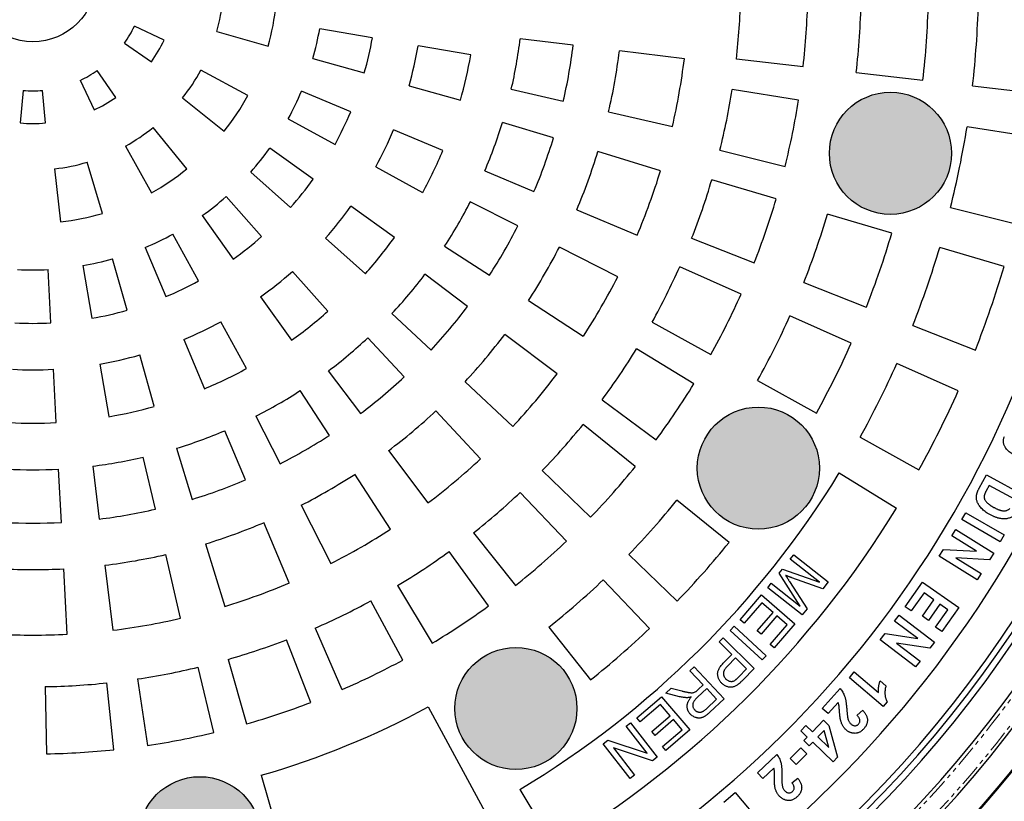
# Model space of a CAD drawing. Units: millimetres. Extents: x 38 to 2635, y 13 to 1881.
# Drawn here: x 2075 to 2361, y 204 to 431 of the extents above; entities that cross this region are included whole.
import ezdxf

# ---------------------------------------------------------------- set-up
doc = ezdxf.new("R2010")
doc.units = ezdxf.units.MM
doc.linetypes.add('PHANTOM', pattern=[12.7, 6.35, -1.27, 1.27, -1.27, 1.27, -1.27])
doc.layers.get('0').update_dxf_attribs({"lineweight": 15})

msp = doc.modelspace()

# ---------------------------------------------------------------- hatches: boundary and pattern name
h = msp.add_hatch(color=251)
h.dxf.hatch_style = 1
h.paths.add_polyline_path([(2048.14, 692.29, 1), (2012.69, 692.29, 1)])
h.paths.add_polyline_path([(1956.42, 654.76, 1), (1920.97, 654.76, 1)])
h.paths.add_polyline_path([(1886.03, 584.99, 1), (1850.58, 584.99, 1)])
h.paths.add_polyline_path([(1847.71, 493.59, 1), (1812.26, 493.59, 1)])
h.paths.add_polyline_path([(2145.08, 193.62, 1), (2109.63, 193.62, 1)])
h.paths.add_polyline_path([(1847.28, 394.49, 1), (1811.83, 394.49, 1)])
h.paths.add_polyline_path([(2236.8, 231.15, 1), (2201.35, 231.15, 1)])
h.paths.add_polyline_path([(1884.8, 302.76, 1), (1849.35, 302.76, 1)])
h.paths.add_polyline_path([(1954.58, 232.38, 1), (1919.13, 232.38, 1)])
h.paths.add_polyline_path([(2307.19, 300.92, 1), (2271.74, 300.92, 1)])
h.paths.add_polyline_path([(2045.97, 194.05, 1), (2010.52, 194.05, 1)])
h.paths.add_polyline_path([(2345.51, 392.31, 1), (2310.06, 392.31, 1)])
h.paths.add_polyline_path([(2345.94, 491.42, 1), (2310.49, 491.42, 1)])
h.paths.add_polyline_path([(2147.25, 691.85, 1), (2111.8, 691.85, 1)])
h.paths.add_polyline_path([(2308.42, 583.14, 1), (2272.97, 583.14, 1)])
h.paths.add_polyline_path([(2238.65, 653.53, 1), (2203.2, 653.53, 1)])

# ---------------------------------------------------------------- linework, layer by layer
at = {"color": 7, "linetype": 'Continuous', "lineweight": 25}
for p, q in [((2116.95, 425.2), (2108.34, 429.22)), ((2132.24, 427.65), (2147.13, 423.38)), ((2177.41, 425.83), (2162.14, 428.49)), ((2105.51, 424.31), (2113.29, 418.86)), ((2205.98, 420.87), (2190.71, 423.52)), ((2235.71, 423.7), (2220.32, 425.59)), ((2267.97, 419.74), (2249.11, 422.05)), ((2160.17, 419.86), (2175.08, 415.63)), ((2283.06, 419.69), (2302.44, 417.48)), ((2102.98, 408.55), (2097.53, 416.33)), ((2141.28, 409.07), (2127.66, 416.47)), ((2317.84, 415.73), (2337.21, 413.52)), ((2092.62, 413.5), (2096.64, 404.89)), ((2188.07, 411.94), (2202.98, 407.7)), ((2351.62, 411.88), (2371, 409.67)), ((2076.05, 410.58), (2075.22, 401.11)), ((2082.55, 401.11), (2081.72, 410.58)), ((2171.13, 404.34), (2156.83, 410.32)), ((2217.73, 410.9), (2232.84, 407.41)), ((2301.12, 407.75), (2281.86, 410.81)), ((2122.32, 408.4), (2134.45, 398.75)), ((2245.99, 404.37), (2264.5, 400.1)), ((2152.99, 402.36), (2166.59, 394.91)), ((2229.98, 396.76), (2215.16, 401.29)), ((2123.57, 387.78), (2113.81, 399.82)), ((2197.88, 393.14), (2183.58, 399.13)), ((2369.27, 396.96), (2350.01, 400.01)), ((2105.79, 394.41), (2113.31, 380.85)), ((2160.22, 384.78), (2147.62, 393.8)), ((2261.06, 387.26), (2242.89, 392.81)), ((2278.28, 393.24), (2297.2, 388.52)), ((2099.05, 374.88), (2094.65, 389.74)), ((2085.17, 387.81), (2086.92, 372.41)), ((2142.1, 386.88), (2153.7, 376.6)), ((2178.43, 388.42), (2192.02, 380.98)), ((2210.06, 387.27), (2224.33, 381.22)), ((2294.62, 379.05), (2275.92, 384.59)), ((2145.24, 368.14), (2134.96, 379.74)), ((2219.66, 371.22), (2205.85, 378.26)), ((2183.81, 367.91), (2171.21, 376.93)), ((2236.75, 375.94), (2254.24, 368.52)), ((2328.18, 369.11), (2309.48, 374.65)), ((2345.23, 376.55), (2364.15, 371.83)), ((2128.04, 374.22), (2137.06, 361.61)), ((2126.93, 355.25), (2119.48, 368.84)), ((2163.8, 367.64), (2175.39, 357.35)), ((2270.09, 367.64), (2288.23, 360.49)), ((2111.51, 365.01), (2117.5, 350.71)), ((2198.4, 365.34), (2211.4, 356.9)), ((2248.62, 356.47), (2231.69, 365.09)), ((2360.78, 359.45), (2342.08, 364.99)), ((2106.21, 346.76), (2101.97, 361.67)), ((2084.12, 343.09), (2083.31, 358.57)), ((2093.35, 359.7), (2096, 344.43)), ((2164.48, 346.44), (2154.2, 358.04)), ((2284.43, 351.44), (2266.62, 359.37)), ((2205.07, 347.87), (2192.69, 357.19)), ((2302.65, 354.81), (2320.79, 347.66)), ((2144.91, 350.63), (2153.93, 338.03)), ((2222.72, 349.55), (2238.65, 339.2)), ((2140.86, 329.82), (2133.42, 343.41)), ((2183.1, 345.77), (2194.44, 335.2)), ((2258.62, 343.32), (2275.67, 333.87)), ((2316.41, 337.2), (2298.59, 345.13)), ((2334.28, 342.35), (2352.43, 335.2)), ((2122.71, 338.26), (2128.7, 323.96)), ((2186.64, 327.4), (2176.07, 338.73)), ((2231.03, 328.31), (2215.85, 339.74)), ((2270.73, 325.39), (2254.1, 335.58)), ((2114.13, 318.86), (2109.9, 333.77)), ((2085.64, 314.13), (2084.83, 329.61)), ((2098.32, 331.13), (2100.97, 315.86)), ((2164.64, 329.15), (2173.97, 316.77)), ((2347.47, 323.37), (2329.65, 331.3)), ((2204.31, 325.99), (2218.21, 313.03)), ((2289.23, 326.36), (2306.29, 316.9)), ((2164.94, 310.44), (2156.5, 323.44)), ((2244.08, 320.72), (2259.75, 309.12)), ((2208.81, 303.63), (2195.85, 317.53)), ((2143.58, 315.98), (2150.62, 302.17)), ((2140.62, 297.51), (2134.56, 311.78)), ((2253.74, 301.36), (2238.59, 313.63)), ((2318.97, 309.87), (2336.02, 300.42)), ((2120.55, 306.68), (2125.08, 291.86)), ((2182.1, 305.99), (2193.53, 290.81)), ((2114.43, 289), (2110.94, 304.1)), ((2087.15, 285.17), (2086.34, 300.65)), ((2096.25, 301.51), (2098.14, 286.13)), ((2226.71, 300.2), (2240.74, 286.65)), ((2182.64, 283.19), (2172.29, 299.12)), ((2312.94, 299.53), (2329.56, 289.34)), ((2353.55, 295.13), (2355.64, 298.95)), ((2355.64, 298.95), (2366.98, 292.77)), ((2356.44, 295.88), (2355.61, 294.35)), ((2363.95, 291.79), (2356.44, 295.88)), ((2233.77, 279.74), (2220.34, 293.89)), ((2280.94, 279.33), (2265.79, 291.6)), ((2156.74, 290.14), (2165.37, 273.22)), ((2348.5, 285.99), (2349.66, 287.98)), ((2359.61, 279.52), (2348.5, 285.99)), ((2349.66, 287.98), (2360.77, 281.51)), ((2153.32, 267.6), (2145.9, 285.09)), ((2345.65, 281.26), (2346.8, 283.1)), ((2346.8, 283.1), (2357.78, 276.26)), ((2206.81, 282.13), (2218.95, 266.87)), ((2352.81, 276.8), (2345.65, 281.26)), ((2360.77, 281.51), (2359.61, 279.52)), ((2129.03, 278.95), (2134.58, 260.78)), ((2341.96, 275.33), (2343.2, 277.32)), ((2343.2, 277.32), (2352.81, 276.8)), ((2121.74, 257.34), (2117.46, 275.85)), ((2211.14, 260.92), (2199.68, 276.7)), ((2251.89, 275.89), (2265.91, 262.34)), ((2298.7, 274.49), (2299.71, 275.77)), ((2307.23, 267.78), (2298.7, 274.49)), ((2299.71, 275.77), (2309.72, 267.88)), ((2352.94, 268.49), (2341.96, 275.33)), ((2356.58, 274.34), (2346.75, 274.9)), ((2346.75, 274.9), (2354.09, 270.33)), ((2357.78, 276.26), (2356.58, 274.34)), ((2088.86, 252.71), (2087.86, 271.69)), ((2099.79, 272.73), (2102.1, 253.87)), ((2295.48, 270.4), (2296.42, 271.59)), ((2296.42, 271.59), (2307.23, 267.78)), ((2301.57, 260.89), (2295.48, 270.4)), ((2308.16, 265.89), (2299.2, 269.1)), ((2354.09, 270.33), (2352.94, 268.49)), ((2184.73, 266.8), (2194.77, 250.09)), ((2257.86, 254.36), (2244.43, 268.5)), ((2292.18, 266.21), (2293.19, 267.49)), ((2302.2, 258.32), (2292.18, 266.21)), ((2293.19, 267.49), (2301.57, 260.89)), ((2298.52, 267.99), (2303.61, 260.11)), ((2309.72, 267.88), (2308.16, 265.89)), ((2332.07, 260.7), (2337.09, 267.84)), ((2337.09, 267.84), (2347.59, 260.46)), ((2284.15, 256.91), (2290.4, 264.13)), ((2290.4, 264.13), (2300.06, 255.75)), ((2337.53, 264.71), (2333.83, 259.46)), ((2340.39, 262.7), (2337.53, 264.71)), ((2186.25, 245.22), (2176.94, 262.36)), ((2290.43, 261.86), (2285.29, 255.93)), ((2293.72, 259.01), (2290.43, 261.86)), ((2303.61, 260.11), (2302.2, 258.32)), ((2333.83, 259.46), (2332.07, 260.7)), ((2337.07, 257.98), (2340.39, 262.7)), ((2342.16, 261.45), (2338.84, 256.73)), ((2344.49, 259.82), (2342.16, 261.45)), ((2347.59, 260.46), (2342.69, 253.49)), ((2289.09, 253.66), (2293.72, 259.01)), ((2294.86, 258.03), (2290.23, 252.68)), ((2297.82, 255.46), (2294.86, 258.03)), ((2329.01, 256.54), (2330.32, 258.26)), ((2330.32, 258.26), (2340.58, 250.44)), ((2338.84, 256.73), (2337.07, 257.98)), ((2340.91, 254.73), (2344.49, 259.82)), ((2160.83, 254.5), (2168.6, 236.61)), ((2228.6, 254.74), (2240.74, 239.47)), ((2281.27, 253.82), (2282.4, 255.05)), ((2282.4, 255.05), (2291.71, 246.46)), ((2285.29, 255.93), (2284.15, 256.91)), ((2292.87, 249.76), (2297.82, 255.46)), ((2300.06, 255.75), (2294.01, 248.77)), ((2335.71, 251.45), (2329.01, 256.54)), ((2342.69, 253.49), (2340.91, 254.73)), ((2278.03, 250.47), (2279.21, 251.67)), ((2279.21, 251.67), (2288.28, 242.78)), ((2290.58, 245.23), (2281.27, 253.82)), ((2290.23, 252.68), (2289.09, 253.66)), ((2324.81, 251.03), (2326.22, 252.88)), ((2326.22, 252.88), (2335.71, 251.45)), ((2159.52, 232.9), (2152.53, 251.1)), ((2281.72, 246.86), (2278.03, 250.47)), ((2294.01, 248.77), (2292.87, 249.76)), ((2335.08, 243.21), (2324.81, 251.03)), ((2339.22, 248.65), (2329.53, 250.14)), ((2329.53, 250.14), (2336.38, 244.92)), ((2340.58, 250.44), (2339.22, 248.65)), ((2279.44, 244.53), (2281.72, 246.86)), ((2282.79, 245.81), (2280.49, 243.46)), ((2286.03, 242.63), (2282.79, 245.81)), ((2291.71, 246.46), (2290.58, 245.23)), ((2131.41, 224.17), (2126.86, 243.13)), ((2135.53, 245.41), (2140.9, 226.67)), ((2269.59, 242.1), (2270.82, 243.26)), ((2270.82, 243.26), (2279.53, 233.95)), ((2336.38, 244.92), (2335.08, 243.21)), ((2273.46, 237.97), (2269.59, 242.1)), ((2283.76, 240.31), (2286.03, 242.63)), ((2288.28, 242.78), (2284.93, 239.36)), ((2315.89, 240.09), (2317.3, 241.76)), ((2325.72, 231.76), (2315.89, 240.09)), ((2317.3, 241.76), (2324.37, 235.76)), ((2082.47, 237.48), (2082.81, 217.99)), ((2102.4, 219.19), (2100.37, 238.58)), ((2109.26, 239.71), (2112.14, 220.42)), ((2272.03, 236.63), (2273.46, 237.97)), ((2324.78, 239.13), (2326.48, 237.68)), ((2254.14, 228.41), (2261.35, 234.57)), ((2261.35, 234.57), (2269.61, 224.91)), ((2262.61, 235.58), (2264.16, 237.03)), ((2266.6, 234.56), (2262.61, 235.58)), ((2264.16, 237.03), (2267.21, 236.24)), ((2274.45, 236.9), (2271.8, 234.42)), ((2277.33, 233.82), (2274.45, 236.9)), ((2308, 231.19), (2313.17, 236.92)), ((2193.64, 231.6), (2219.17, 184.58)), ((2261.05, 232.34), (2255.11, 227.27)), ((2263.86, 229.05), (2261.05, 232.34)), ((2274.39, 231.06), (2277.33, 233.82)), ((2279.53, 233.95), (2275.4, 230.08)), ((2312.63, 232.9), (2309.7, 229.66)), ((2326.86, 233.1), (2325.72, 231.76)), ((2258.51, 224.48), (2263.86, 229.05)), ((2309.7, 229.66), (2308, 231.19)), ((2318.11, 229.16), (2319.76, 230.62)), ((2251.04, 226), (2252.31, 226.99)), ((2257.17, 218.13), (2251.04, 226)), ((2252.31, 226.99), (2260.11, 216.98)), ((2255.11, 227.27), (2254.14, 228.41)), ((2264.83, 227.92), (2259.48, 223.35)), ((2267.36, 224.96), (2264.83, 227.92)), ((2301.78, 224.66), (2303.25, 226.19)), ((2303.25, 226.19), (2305.12, 224.38)), ((2305.12, 224.38), (2308.36, 227.75)), ((2308.36, 227.75), (2309.92, 226.25)), ((2309.92, 226.25), (2312.41, 216.99)), ((2259.48, 223.35), (2258.51, 224.48)), ((2261.65, 220.08), (2267.36, 224.96)), ((2269.61, 224.91), (2262.62, 218.94)), ((2303.65, 222.86), (2301.78, 224.66)), ((2308.51, 224.76), (2306.69, 222.87)), ((2309.87, 219.81), (2308.51, 224.76)), ((2244.42, 220.85), (2245.78, 221.91)), ((2252.22, 210.83), (2244.42, 220.85)), ((2245.78, 221.91), (2257.17, 218.13)), ((2262.62, 218.94), (2261.65, 220.08)), ((2302.67, 221.84), (2303.65, 222.86)), ((2304.24, 220.33), (2302.67, 221.84)), ((2305.22, 221.35), (2304.24, 220.33)), ((2311.13, 215.66), (2305.22, 221.35)), ((2306.69, 222.87), (2309.87, 219.81)), ((2258.75, 215.92), (2247.37, 219.69)), ((2247.37, 219.69), (2253.49, 211.82)), ((2289.19, 212.49), (2294.85, 217.78)), ((2298.66, 216.67), (2301.76, 219.73)), ((2303.5, 217.96), (2300.4, 214.91)), ((2301.76, 219.73), (2303.5, 217.96)), ((2260.11, 216.98), (2258.75, 215.92)), ((2300.4, 214.91), (2298.66, 216.67)), ((2312.41, 216.99), (2311.13, 215.66)), ((2145.18, 211.77), (2159.92, 160.34)), ((2253.49, 211.82), (2252.22, 210.83)), ((2290.76, 210.81), (2289.19, 212.49)), ((2293.97, 213.81), (2290.76, 210.81)), ((2299.13, 209.61), (2300.91, 210.93)), ((2220.26, 207.66), (2230.31, 190.95)), ((2279.4, 203.98), (2282.74, 206.78)), ((2282.74, 206.78), (2291.05, 196.88))]:
    msp.add_line(p, q, dxfattribs=at)
for centre, radius in [((2078.89, 442.95), 430), ((2078.89, 442.95), 428.67), ((2078.89, 442.95), 18.25), ((2327.79, 392.31), 17.73), ((2289.46, 300.92), 17.72), ((2219.08, 231.15), 17.72), ((2127.35, 193.62), 17.73)]:
    msp.add_circle(centre, radius, dxfattribs=at)
for radius, start, end in [(205.5, 353.5, 358.5), (55.5, 344, 354), (71, 344, 354), (225, 353.5, 358.5), (240.5, 353.5, 358.5), (260, 353.5, 358.5), (274.5, 353.5, 358.5), (32.5, 325, 335), (84.5, 344.1429, 350.1429), (100, 344.1429, 350.1429), (42, 325, 335), (113.5, 344.1429, 350.1429), (142.5, 347, 353), (158, 347, 353), (129, 344.1429, 350.1429), (171.5, 347, 353), (190.5, 347, 353), (340, 184.6824, 355.3176), (32.5, 295, 305), (341.68, 274.427, 355.573), (55.5, 321.5, 331.5), (343.5, 275.1629, 354.8371), (32.5, 265, 275), (71, 321.5, 331.5), (84.5, 331.2857, 337.2857), (205.5, 346, 351), (42, 295, 305), (225, 346, 351), (351.5, 276.3242, 353.6758), (358, 276.3219, 353.6781), (100, 331.2857, 337.2857), (42, 265, 275), (142.5, 337, 343), (55.5, 299, 309), (408, 276.2795, 353.7205), (414.5, 276.2778, 353.7222), (113.5, 331.2857, 337.2857), (274.5, 346, 351), (158, 337, 343), (84.5, 318.4286, 324.4286), (129, 331.2857, 337.2857), (171.5, 337, 343), (55.5, 276.5, 286.5), (71, 299, 309), (190.5, 337, 343), (100, 318.4286, 324.4286), (205.5, 338.5, 343.5), (84.5, 305.5714, 311.5714), (142.5, 327, 333), (225, 338.5, 343.5), (71, 276.5, 286.5), (113.5, 318.4286, 324.4286), (240.5, 338.5, 343.5), (84.5, 292.7143, 298.7143), (158, 327, 333), (260, 338.5, 343.5), (100, 305.5714, 311.5714), (129, 318.4286, 324.4286), (171.5, 327, 333), (274.5, 338.5, 343.5), (84.5, 279.8571, 285.8571), (84.5, 267, 273), (113.5, 305.5714, 311.5714), (205.5, 331, 336), (365.4, 316.1771, 346.5229), (365.66, 316.1771, 346.5229), (294, 338.5, 343.5), (100, 292.7143, 298.7143), (309, 286, 343.5), (142.5, 317, 323), (190.5, 327, 333), (329.5, 286, 343.5), (225, 331, 336), (100, 279.8571, 285.8571), (129, 305.5714, 311.5714), (158, 317, 323), (100, 267, 273), (113.5, 292.7143, 298.7143), (240.5, 331, 336), (142.5, 307, 313), (171.5, 317, 323), (205.5, 323.5, 328.5), (260, 331, 336), (113.5, 279.8571, 285.8571), (113.5, 267, 273), (129, 292.7143, 298.7143), (274.5, 331, 336), (158, 307, 313), (190.5, 317, 323), (142.5, 297, 303), (225, 323.5, 328.5), (294, 331, 336), (129, 279.8571, 285.8571), (171.5, 307, 313), (129, 267, 273), (142.5, 287, 293), (205.5, 316, 321), (158, 297, 303), (142.5, 277, 283), (190.5, 307, 313), (142.5, 267, 273), (225, 316, 321), (158, 287, 293), (171.5, 297, 303), (274.5, 301, 328.5), (205.5, 308.5, 313.5), (240.5, 316, 321), (158, 277, 283), (294, 301, 328.5), (158, 267, 273), (171.5, 287, 293), (190.5, 297, 303), (225, 308.5, 313.5), (260, 316, 321), (171.5, 277, 283), (205.5, 301, 306), (171.5, 267, 273), (190.5, 287, 293), (240.5, 308.5, 313.5), (205.5, 293.5, 298.5), (225, 301, 306), (190.5, 277, 283), (260, 308.5, 313.5), (190.5, 267, 273), (205.5, 286, 291), (205.5, 278.5, 283.5), (225, 293.5, 298.5), (205.5, 271, 276), (225, 286, 291), (240.5, 286, 298.5), (225, 278.5, 283.5), (225, 271, 276)]:
    msp.add_arc((2078.89, 442.95), radius, start, end, dxfattribs=at)
at = {"color": 8, "linetype": 'PHANTOM', "lineweight": 18}
for radius, start, end in [(352.5, 276.3242, 353.6758), (357, 276.3219, 353.6781), (409, 276.2795, 353.7205), (413.5, 276.2778, 353.7222)]:
    msp.add_arc((2078.89, 442.95), radius, start, end, dxfattribs=at)
at = {"color": 7, "linetype": 'Continuous', "lineweight": 25}
for points, knots in [([(2365.2, 303.93), (2364.94, 304.06), (2364.43, 304.31), (2363.73, 304.7), (2363.09, 305.09), (2362.54, 305.48), (2362.05, 305.87), (2361.64, 306.26), (2361.3, 306.65), (2361.05, 307.04), (2360.85, 307.43), (2360.71, 307.82), (2360.61, 308.21), (2360.57, 308.6), (2360.57, 308.99), (2360.63, 309.37), (2360.73, 309.75), (2360.84, 310), (2360.9, 310.12)], [0, 0, 0, 0, 0.10329, 0.198677, 0.286618, 0.366845, 0.439996, 0.506642, 0.566933, 0.622111, 0.673343, 0.722254, 0.76916, 0.815037, 0.860002, 0.905471, 0.951792, 1, 1, 1, 1]), ([(2356.59, 287.47), (2356.35, 287.6), (2355.89, 287.86), (2355.27, 288.29), (2354.71, 288.74), (2354.23, 289.21), (2353.82, 289.68), (2353.48, 290.15), (2353.2, 290.6), (2352.99, 291.06), (2352.85, 291.53), (2352.77, 291.99), (2352.74, 292.46), (2352.76, 292.86), (2352.81, 293.18), (2352.86, 293.44), (2352.93, 293.7), (2353.02, 293.97), (2353.13, 294.25), (2353.26, 294.53), (2353.4, 294.83), (2353.5, 295.03), (2353.55, 295.13)], [0, 0, 0, 0, 0.08594, 0.166525, 0.242276, 0.313502, 0.380188, 0.441399, 0.498104, 0.550751, 0.601079, 0.651169, 0.70079, 0.751499, 0.777795, 0.805256, 0.833916, 0.863927, 0.895632, 0.928839, 0.963492, 1, 1, 1, 1]), ([(2355.61, 294.35), (2355.57, 294.27), (2355.48, 294.12), (2355.37, 293.9), (2355.28, 293.68), (2355.19, 293.49), (2355.12, 293.31), (2355.07, 293.14), (2355.03, 292.98), (2354.99, 292.8), (2354.98, 292.58), (2354.99, 292.32), (2355.04, 292.07), (2355.12, 291.83), (2355.25, 291.58), (2355.43, 291.32), (2355.68, 291.05), (2355.97, 290.76), (2356.33, 290.46), (2356.76, 290.15), (2357.26, 289.84), (2357.62, 289.63), (2357.81, 289.53)], [0, 0, 0, 0, 0.043403, 0.083439, 0.120519, 0.154472, 0.185713, 0.21403, 0.239379, 0.262247, 0.303988, 0.34487, 0.384722, 0.425016, 0.468224, 0.518472, 0.576014, 0.641673, 0.716152, 0.80028, 0.895002, 1, 1, 1, 1]), ([(2364.95, 289.05), (2364.89, 288.94), (2364.77, 288.72), (2364.58, 288.41), (2364.4, 288.12), (2364.21, 287.86), (2364.03, 287.63), (2363.86, 287.42), (2363.68, 287.24), (2363.45, 287.03), (2363.14, 286.82), (2362.74, 286.59), (2362.29, 286.42), (2361.8, 286.28), (2361.27, 286.2), (2360.71, 286.18), (2360.11, 286.22), (2359.6, 286.3), (2359.17, 286.39), (2358.83, 286.49), (2358.48, 286.6), (2358.12, 286.74), (2357.75, 286.89), (2357.37, 287.06), (2356.98, 287.25), (2356.72, 287.4), (2356.59, 287.47)], [0, 0, 0, 0, 0.039599, 0.076767, 0.11154, 0.143743, 0.173863, 0.201548, 0.227092, 0.250605, 0.295929, 0.34252, 0.391546, 0.443097, 0.497154, 0.554308, 0.614713, 0.679472, 0.713494, 0.749321, 0.786528, 0.825603, 0.866444, 0.908999, 0.953661, 1, 1, 1, 1]), ([(2357.81, 289.53), (2357.92, 289.47), (2358.12, 289.36), (2358.41, 289.22), (2358.69, 289.08), (2358.96, 288.96), (2359.22, 288.85), (2359.46, 288.77), (2359.69, 288.69), (2359.97, 288.61), (2360.3, 288.55), (2360.68, 288.51), (2361.04, 288.53), (2361.37, 288.58), (2361.68, 288.69), (2361.96, 288.84), (2362.22, 289.03), (2362.37, 289.18), (2362.45, 289.26)], [0, 0, 0, 0, 0.069073, 0.134888, 0.196785, 0.255035, 0.309215, 0.360347, 0.407702, 0.451679, 0.533203, 0.608378, 0.678674, 0.74532, 0.809339, 0.872159, 0.93537, 1, 1, 1, 1]), ([(2299.2, 269.1), (2299.1, 269.14), (2298.9, 269.21), (2298.62, 269.31), (2298.36, 269.41), (2298.11, 269.5), (2297.89, 269.58), (2297.69, 269.65), (2297.5, 269.72), (2297.39, 269.77), (2297.34, 269.79)], [0, 0, 0, 0, 0.161211, 0.313002, 0.454162, 0.584241, 0.704457, 0.813592, 0.912101, 1, 1, 1, 1]), ([(2297.34, 269.79), (2297.37, 269.74), (2297.45, 269.62), (2297.57, 269.45), (2297.7, 269.25), (2297.85, 269.03), (2298, 268.8), (2298.16, 268.55), (2298.34, 268.28), (2298.46, 268.09), (2298.52, 267.99)], [0, 0, 0, 0, 0.089373, 0.189009, 0.299233, 0.418726, 0.548811, 0.689501, 0.839448, 1, 1, 1, 1]), ([(2278.87, 238.43), (2278.78, 238.52), (2278.6, 238.71), (2278.36, 239.01), (2278.15, 239.33), (2277.98, 239.66), (2277.84, 239.99), (2277.74, 240.35), (2277.66, 240.71), (2277.63, 241.09), (2277.63, 241.48), (2277.71, 241.88), (2277.85, 242.3), (2278.05, 242.72), (2278.3, 243.16), (2278.63, 243.61), (2279.01, 244.07), (2279.29, 244.37), (2279.44, 244.53)], [0, 0, 0, 0, 0.056697, 0.111936, 0.165268, 0.21789, 0.269986, 0.322459, 0.374951, 0.428877, 0.484046, 0.542384, 0.60424, 0.67103, 0.74336, 0.822216, 0.907376, 1, 1, 1, 1]), ([(2280.49, 243.46), (2280.4, 243.37), (2280.23, 243.19), (2280, 242.91), (2279.79, 242.64), (2279.63, 242.37), (2279.49, 242.12), (2279.4, 241.87), (2279.33, 241.62), (2279.3, 241.39), (2279.31, 241.16), (2279.33, 240.94), (2279.39, 240.72), (2279.47, 240.5), (2279.57, 240.29), (2279.71, 240.09), (2279.87, 239.89), (2279.99, 239.76), (2280.05, 239.7)], [0, 0, 0, 0, 0.090165, 0.173955, 0.25149, 0.323372, 0.389385, 0.450924, 0.508009, 0.562343, 0.61451, 0.665832, 0.717732, 0.769696, 0.823511, 0.879749, 0.938349, 1, 1, 1, 1]), ([(2282.58, 239.27), (2282.62, 239.29), (2282.69, 239.34), (2282.81, 239.42), (2282.93, 239.53), (2283.07, 239.65), (2283.23, 239.79), (2283.4, 239.94), (2283.57, 240.12), (2283.7, 240.25), (2283.76, 240.31)], [0, 0, 0, 0, 0.075613, 0.166697, 0.269942, 0.388029, 0.519786, 0.665284, 0.825717, 1, 1, 1, 1]), ([(2283.49, 238.07), (2283.37, 237.98), (2283.12, 237.81), (2282.74, 237.6), (2282.36, 237.45), (2281.97, 237.35), (2281.59, 237.3), (2281.19, 237.31), (2280.79, 237.37), (2280.38, 237.48), (2279.97, 237.64), (2279.58, 237.86), (2279.21, 238.11), (2278.98, 238.32), (2278.87, 238.43)], [0, 0, 0, 0, 0.08989, 0.174584, 0.254832, 0.33161, 0.407378, 0.484119, 0.564225, 0.647864, 0.733736, 0.820723, 0.908815, 1, 1, 1, 1]), ([(2280.05, 239.7), (2280.14, 239.61), (2280.33, 239.44), (2280.64, 239.25), (2280.96, 239.11), (2281.3, 239.03), (2281.64, 239), (2281.97, 239.03), (2282.29, 239.11), (2282.48, 239.22), (2282.58, 239.27)], [0, 0, 0, 0, 0.138459, 0.270025, 0.39577, 0.521147, 0.643296, 0.761899, 0.879403, 1, 1, 1, 1]), ([(2284.93, 239.36), (2284.86, 239.29), (2284.72, 239.15), (2284.51, 238.95), (2284.32, 238.76), (2284.13, 238.59), (2283.96, 238.43), (2283.8, 238.3), (2283.64, 238.17), (2283.54, 238.1), (2283.49, 238.07)], [0, 0, 0, 0, 0.15872, 0.307118, 0.445202, 0.574928, 0.695374, 0.806591, 0.907819, 1, 1, 1, 1]), ([(2324.37, 235.76), (2324.36, 235.91), (2324.34, 236.2), (2324.33, 236.63), (2324.34, 237.06), (2324.38, 237.48), (2324.44, 237.9), (2324.53, 238.31), (2324.64, 238.73), (2324.73, 238.99), (2324.78, 239.13)], [0, 0, 0, 0, 0.128309, 0.254806, 0.379826, 0.504525, 0.627777, 0.751643, 0.875452, 1, 1, 1, 1]), ([(2326.48, 237.68), (2326.43, 237.52), (2326.33, 237.19), (2326.24, 236.65), (2326.19, 236.07), (2326.18, 235.55), (2326.21, 235.13), (2326.24, 234.81), (2326.3, 234.51), (2326.37, 234.21), (2326.47, 233.92), (2326.58, 233.64), (2326.71, 233.37), (2326.81, 233.19), (2326.86, 233.1)], [0, 0, 0, 0, 0.106696, 0.22091, 0.344752, 0.478622, 0.54704, 0.614142, 0.680267, 0.744935, 0.809219, 0.872542, 0.936111, 1, 1, 1, 1]), ([(2268.78, 234.28), (2268.61, 234.28), (2268.26, 234.28), (2267.73, 234.34), (2267.17, 234.43), (2266.79, 234.51), (2266.6, 234.56)], [0, 0, 0, 0, 0.232248, 0.476042, 0.731338, 1, 1, 1, 1]), ([(2267.21, 236.24), (2267.31, 236.22), (2267.52, 236.16), (2267.83, 236.09), (2268.12, 236.02), (2268.39, 235.96), (2268.64, 235.91), (2268.87, 235.87), (2269.09, 235.83), (2269.35, 235.78), (2269.64, 235.74), (2269.97, 235.72), (2270.25, 235.72), (2270.57, 235.76), (2270.92, 235.85), (2271.17, 235.97), (2271.3, 236.03)], [0, 0, 0, 0, 0.078994, 0.154121, 0.224645, 0.290576, 0.351925, 0.408824, 0.461162, 0.509665, 0.596852, 0.674292, 0.741152, 0.799134, 0.902534, 1, 1, 1, 1]), ([(2269.96, 234.51), (2269.85, 234.48), (2269.64, 234.41), (2269.32, 234.34), (2269.05, 234.29), (2268.87, 234.28), (2268.78, 234.28)], [0, 0, 0, 0, 0.2934501, 0.5562204, 0.7922357, 1, 1, 1, 1]), ([(2269.71, 229.52), (2269.64, 229.6), (2269.49, 229.76), (2269.3, 230.03), (2269.14, 230.3), (2269.01, 230.58), (2268.91, 230.87), (2268.84, 231.17), (2268.8, 231.48), (2268.78, 231.79), (2268.8, 232.12), (2268.86, 232.45), (2268.95, 232.78), (2269.08, 233.12), (2269.25, 233.46), (2269.45, 233.81), (2269.69, 234.16), (2269.87, 234.39), (2269.96, 234.51)], [0, 0, 0, 0, 0.06004, 0.118385, 0.175105, 0.230465, 0.285786, 0.341186, 0.397102, 0.454364, 0.512627, 0.572963, 0.635262, 0.700485, 0.769141, 0.841665, 0.918688, 1, 1, 1, 1]), ([(2271.8, 234.42), (2271.67, 234.3), (2271.42, 234.06), (2271.1, 233.69), (2270.84, 233.35), (2270.65, 233.02), (2270.51, 232.71), (2270.43, 232.4), (2270.41, 232.08), (2270.43, 231.77), (2270.51, 231.48), (2270.63, 231.2), (2270.78, 230.94), (2270.91, 230.79), (2270.98, 230.71)], [0, 0, 0, 0, 0.126441, 0.239198, 0.338378, 0.424959, 0.502675, 0.5764, 0.648125, 0.719949, 0.790786, 0.859744, 0.929253, 1, 1, 1, 1]), ([(2271.3, 236.03), (2271.34, 236.06), (2271.45, 236.13), (2271.62, 236.27), (2271.81, 236.44), (2271.95, 236.56), (2272.03, 236.63)], [0, 0, 0, 0, 0.178344, 0.40559, 0.67983, 1, 1, 1, 1]), ([(2313.17, 236.92), (2313.31, 236.76), (2313.59, 236.43), (2313.96, 235.89), (2314.26, 235.31), (2314.47, 234.8), (2314.61, 234.35), (2314.71, 233.97), (2314.8, 233.55), (2314.88, 233.08), (2314.95, 232.57), (2315.02, 232.02), (2315.08, 231.43), (2315.11, 231.02), (2315.12, 230.8)], [0, 0, 0, 0, 0.098815, 0.197351, 0.29654, 0.397053, 0.450845, 0.510414, 0.576278, 0.648149, 0.726831, 0.811316, 0.902344, 1, 1, 1, 1]), ([(2313.01, 230.14), (2313, 230.26), (2312.99, 230.49), (2312.96, 230.82), (2312.94, 231.12), (2312.92, 231.38), (2312.9, 231.61), (2312.88, 231.8), (2312.86, 231.96), (2312.82, 232.2), (2312.76, 232.52), (2312.68, 232.78), (2312.63, 232.9)], [0, 0, 0, 0, 0.130765, 0.248454, 0.354995, 0.449387, 0.530784, 0.601056, 0.659298, 0.705413, 0.859442, 1, 1, 1, 1]), ([(2275.4, 230.08), (2275.3, 229.99), (2275.1, 229.81), (2274.81, 229.56), (2274.53, 229.33), (2274.25, 229.13), (2274, 228.94), (2273.75, 228.79), (2273.51, 228.67), (2273.28, 228.56), (2273.05, 228.48), (2272.83, 228.42), (2272.6, 228.38), (2272.36, 228.36), (2272.13, 228.36), (2271.89, 228.38), (2271.65, 228.42), (2271.33, 228.5), (2270.93, 228.63), (2270.49, 228.87), (2270.07, 229.16), (2269.83, 229.4), (2269.71, 229.52)], [0, 0, 0, 0, 0.063135, 0.122453, 0.178042, 0.229746, 0.278025, 0.322629, 0.363927, 0.401903, 0.437818, 0.473552, 0.509011, 0.544509, 0.58026, 0.616508, 0.653905, 0.692306, 0.768972, 0.844708, 0.921343, 1, 1, 1, 1]), ([(2270.98, 230.71), (2271.03, 230.66), (2271.13, 230.55), (2271.3, 230.42), (2271.48, 230.31), (2271.66, 230.22), (2271.85, 230.15), (2272.05, 230.1), (2272.26, 230.08), (2272.48, 230.07), (2272.7, 230.09), (2272.93, 230.14), (2273.16, 230.22), (2273.4, 230.33), (2273.64, 230.47), (2273.89, 230.64), (2274.14, 230.84), (2274.3, 230.99), (2274.39, 231.06)], [0, 0, 0, 0, 0.057284, 0.111617, 0.165392, 0.217948, 0.270024, 0.323325, 0.376854, 0.43264, 0.489986, 0.549759, 0.612958, 0.680383, 0.752359, 0.829332, 0.911559, 1, 1, 1, 1]), ([(2314.95, 224.91), (2314.85, 225), (2314.66, 225.18), (2314.41, 225.47), (2314.17, 225.78), (2313.97, 226.11), (2313.78, 226.46), (2313.61, 226.84), (2313.47, 227.23), (2313.36, 227.58), (2313.29, 227.88), (2313.24, 228.13), (2313.19, 228.41), (2313.15, 228.71), (2313.11, 229.03), (2313.07, 229.38), (2313.04, 229.75), (2313.02, 230.01), (2313.01, 230.14)], [0, 0, 0, 0, 0.0684511, 0.1360812, 0.2035218, 0.271347, 0.3404751, 0.4110709, 0.4846839, 0.5610306, 0.6021439, 0.6467064, 0.6955662, 0.7483943, 0.8052116, 0.8659855, 0.9311983, 1, 1, 1, 1]), ([(2315.12, 230.8), (2315.14, 230.64), (2315.16, 230.32), (2315.2, 229.86), (2315.24, 229.46), (2315.28, 229.1), (2315.32, 228.78), (2315.36, 228.51), (2315.4, 228.29), (2315.44, 228.16), (2315.45, 228.1)], [0, 0, 0, 0, 0.1842, 0.351241, 0.502183, 0.634952, 0.751691, 0.851388, 0.934115, 1, 1, 1, 1]), ([(2318.55, 226.64), (2318.62, 226.73), (2318.76, 226.9), (2318.9, 227.19), (2318.96, 227.5), (2318.94, 227.82), (2318.84, 228.15), (2318.67, 228.48), (2318.42, 228.83), (2318.22, 229.04), (2318.11, 229.16)], [0, 0, 0, 0, 0.120386, 0.230298, 0.336438, 0.444499, 0.560427, 0.689346, 0.834982, 1, 1, 1, 1]), ([(2319.76, 230.62), (2319.87, 230.5), (2320.07, 230.26), (2320.34, 229.9), (2320.57, 229.54), (2320.76, 229.19), (2320.91, 228.83), (2321.02, 228.48), (2321.09, 228.14), (2321.11, 227.8), (2321.1, 227.46), (2321.06, 227.13), (2320.97, 226.8), (2320.85, 226.47), (2320.7, 226.15), (2320.51, 225.84), (2320.29, 225.53), (2320.12, 225.33), (2320.03, 225.23)], [0, 0, 0, 0, 0.079169, 0.153968, 0.224125, 0.290632, 0.353771, 0.413738, 0.471624, 0.527802, 0.583411, 0.638679, 0.694274, 0.751111, 0.809705, 0.870372, 0.933633, 1, 1, 1, 1]), ([(2315.45, 228.1), (2315.5, 227.96), (2315.58, 227.68), (2315.77, 227.3), (2316, 226.96), (2316.19, 226.77), (2316.29, 226.68)], [0, 0, 0, 0, 0.268659, 0.521014, 0.76403, 1, 1, 1, 1]), ([(2316.29, 226.68), (2316.39, 226.59), (2316.58, 226.43), (2316.89, 226.25), (2317.2, 226.15), (2317.5, 226.12), (2317.8, 226.16), (2318.07, 226.26), (2318.33, 226.42), (2318.47, 226.56), (2318.55, 226.64)], [0, 0, 0, 0, 0.154885, 0.292411, 0.416893, 0.534402, 0.648335, 0.759659, 0.876213, 1, 1, 1, 1]), ([(2320.03, 225.23), (2319.93, 225.12), (2319.73, 224.91), (2319.42, 224.64), (2319.1, 224.41), (2318.77, 224.23), (2318.44, 224.09), (2318.1, 223.99), (2317.75, 223.93), (2317.4, 223.93), (2317.06, 223.95), (2316.72, 224), (2316.39, 224.08), (2316.08, 224.2), (2315.78, 224.33), (2315.49, 224.5), (2315.21, 224.69), (2315.04, 224.84), (2314.95, 224.91)], [0, 0, 0, 0, 0.076306, 0.148604, 0.217197, 0.282425, 0.345257, 0.406795, 0.467649, 0.529141, 0.589865, 0.649299, 0.707935, 0.76539, 0.823268, 0.880982, 0.93984, 1, 1, 1, 1]), ([(2294.85, 217.78), (2294.97, 217.61), (2295.23, 217.26), (2295.54, 216.69), (2295.8, 216.08), (2295.97, 215.55), (2296.07, 215.09), (2296.14, 214.71), (2296.19, 214.28), (2296.24, 213.8), (2296.27, 213.29), (2296.28, 212.73), (2296.29, 212.13), (2296.29, 211.72), (2296.29, 211.51)], [0, 0, 0, 0, 0.0987752, 0.1971852, 0.2962103, 0.3970572, 0.450674, 0.5105828, 0.5764645, 0.6484718, 0.7266457, 0.8114538, 0.9025617, 1, 1, 1, 1]), ([(2294.11, 211.02), (2294.11, 211.14), (2294.12, 211.37), (2294.12, 211.7), (2294.13, 212), (2294.13, 212.27), (2294.12, 212.5), (2294.12, 212.7), (2294.11, 212.86), (2294.1, 213.1), (2294.06, 213.42), (2294, 213.68), (2293.97, 213.81)], [0, 0, 0, 0, 0.130804, 0.248624, 0.355301, 0.448989, 0.53155, 0.602072, 0.659613, 0.706076, 0.86025, 1, 1, 1, 1]), ([(2296.29, 211.51), (2296.28, 211.34), (2296.28, 211.02), (2296.28, 210.56), (2296.29, 210.15), (2296.3, 209.78), (2296.31, 209.46), (2296.33, 209.19), (2296.35, 208.97), (2296.38, 208.83), (2296.39, 208.77)], [0, 0, 0, 0, 0.184626, 0.351163, 0.501533, 0.634815, 0.751011, 0.851222, 0.933508, 1, 1, 1, 1]), ([(2295.61, 205.63), (2295.53, 205.72), (2295.35, 205.92), (2295.12, 206.23), (2294.91, 206.56), (2294.73, 206.91), (2294.57, 207.27), (2294.43, 207.66), (2294.32, 208.07), (2294.25, 208.43), (2294.2, 208.73), (2294.17, 208.99), (2294.14, 209.27), (2294.13, 209.58), (2294.11, 209.9), (2294.11, 210.25), (2294.11, 210.63), (2294.11, 210.88), (2294.11, 211.02)], [0, 0, 0, 0, 0.068368, 0.136019, 0.20322, 0.270875, 0.339429, 0.410461, 0.484171, 0.560547, 0.60179, 0.646444, 0.695557, 0.748178, 0.805277, 0.865961, 0.931167, 1, 1, 1, 1]), ([(2296.39, 208.77), (2296.42, 208.63), (2296.48, 208.34), (2296.64, 207.94), (2296.84, 207.58), (2297.01, 207.38), (2297.1, 207.28)], [0, 0, 0, 0, 0.267835, 0.521436, 0.763165, 1, 1, 1, 1]), ([(2299.36, 207.06), (2299.44, 207.14), (2299.6, 207.3), (2299.76, 207.58), (2299.84, 207.89), (2299.85, 208.2), (2299.78, 208.54), (2299.64, 208.89), (2299.42, 209.25), (2299.23, 209.49), (2299.13, 209.61)], [0, 0, 0, 0, 0.1210001, 0.2310939, 0.3361332, 0.4446575, 0.5598784, 0.6896235, 0.8354937, 1, 1, 1, 1]), ([(2300.91, 210.93), (2301, 210.8), (2301.19, 210.55), (2301.43, 210.16), (2301.63, 209.79), (2301.79, 209.42), (2301.91, 209.05), (2301.99, 208.69), (2302.03, 208.34), (2302.02, 208), (2301.98, 207.66), (2301.91, 207.33), (2301.8, 207.01), (2301.65, 206.7), (2301.47, 206.39), (2301.25, 206.09), (2301.01, 205.79), (2300.82, 205.61), (2300.72, 205.52)], [0, 0, 0, 0, 0.0791155, 0.1539421, 0.2240583, 0.290419, 0.3535621, 0.4137819, 0.4716328, 0.527884, 0.5832215, 0.6387387, 0.6945473, 0.7514081, 0.8101022, 0.8707491, 0.9338104, 1, 1, 1, 1]), ([(2297.1, 207.28), (2297.19, 207.19), (2297.37, 207.01), (2297.66, 206.8), (2297.97, 206.67), (2298.27, 206.62), (2298.57, 206.63), (2298.85, 206.71), (2299.12, 206.85), (2299.28, 206.99), (2299.36, 207.06)], [0, 0, 0, 0, 0.153829, 0.292117, 0.416278, 0.533507, 0.646936, 0.760027, 0.875379, 1, 1, 1, 1]), ([(2300.72, 205.52), (2300.61, 205.42), (2300.4, 205.23), (2300.06, 204.98), (2299.72, 204.78), (2299.38, 204.62), (2299.04, 204.51), (2298.69, 204.44), (2298.34, 204.42), (2297.99, 204.44), (2297.64, 204.49), (2297.31, 204.57), (2296.99, 204.68), (2296.69, 204.82), (2296.39, 204.98), (2296.12, 205.17), (2295.86, 205.38), (2295.7, 205.54), (2295.61, 205.63)], [0, 0, 0, 0, 0.076534, 0.14855, 0.217067, 0.281995, 0.34495, 0.406404, 0.467339, 0.52864, 0.5897, 0.648982, 0.707347, 0.764994, 0.823046, 0.88078, 0.939713, 1, 1, 1, 1])]:
    msp.add_open_spline(points, degree=3, knots=knots, dxfattribs=at)

doc.saveas('drawing.dxf')
